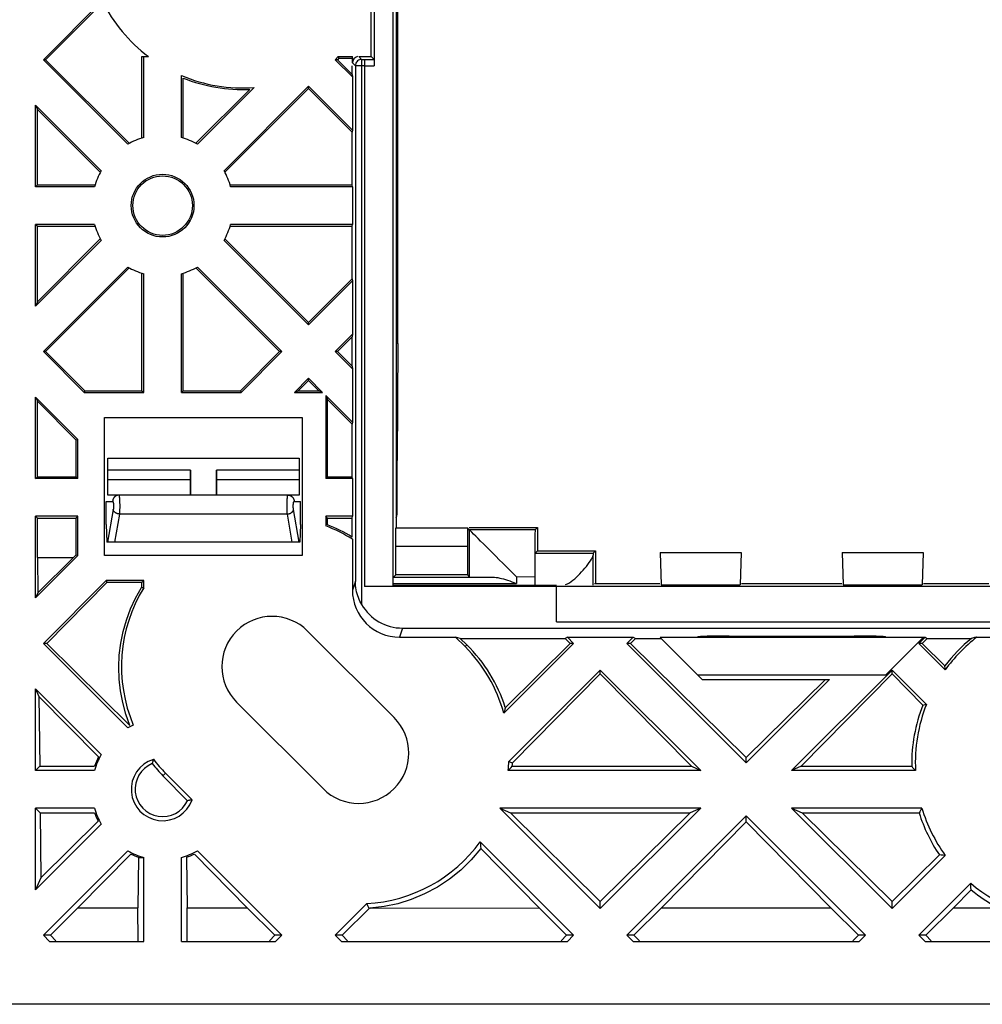
# Model space of a CAD drawing. Units: millimetres. Extents: x -59 to 59, y -38 to 38.
# Drawn here: x -37 to -6, y -38 to -6 of the extents above; entities that cross this region are included whole.
import ezdxf

# ---------------------------------------------------------------- set-up
doc = ezdxf.new("R2010")
doc.units = ezdxf.units.MM
doc.header["$LTSCALE"] = 16.335
doc.layers.get('0').update_dxf_attribs({"linetype": 'CONTINUOUS'})
for name, color, linetype in [('ASSI', 7, 'CONTINUOUS'), ('DRAFT', 7, 'CONTINUOUS'), ('RACCORDO', 7, 'CONTINUOUS')]:
    doc.layers.add(name, color=color, linetype=linetype)

msp = doc.modelspace()

# ---------------------------------------------------------------- linework, layer by layer
at = {"color": 7, "linetype": 'CONTINUOUS'}
for p, q in [((-33.21, -7.5), (-33, -7.5)), ((-36.277, -7.6), (-36.351, -7.6)), ((-26.977, -7.6), (-27.051, -7.6)), ((-27.9, -8.523), (-27.9, -8.449)), ((-36.6, -9.049), (-36.54, -9.183)), ((-36.6, -11.65), (-36.6, -9.049)), ((-36.54, -11.59), (-36.54, -9.183)), ((-36.6, -11.65), (-36.54, -11.59)), ((-36.6, -15.451), (-36.6, -12.85)), ((-36.6, -12.85), (-36.54, -12.91)), ((-36.54, -15.317), (-36.54, -12.91)), ((-36.54, -15.317), (-36.6, -15.451)), ((-27.9, -16.051), (-27.9, -15.977)), ((-36.277, -16.9), (-36.351, -16.9)), ((-28.749, -16.9), (-28.823, -16.9)), ((-26.977, -16.9), (-27.051, -16.9)), ((-27.9, -17.823), (-27.9, -17.749)), ((-36.6, -18.349), (-36.54, -18.483)), ((-36.6, -20.95), (-36.6, -18.349)), ((-36.54, -20.89), (-36.54, -18.483)), ((-34.4, -23.4), (-34.4, -19)), ((-34.4, -19), (-28.1, -19)), ((-28.1, -19), (-28.1, -23.4)), ((-36.6, -20.95), (-36.54, -20.89)), ((-36.6, -22.15), (-36.539, -22.211)), ((-36.6, -24.751), (-36.6, -22.15)), ((-36.539, -23.468), (-36.539, -22.211)), ((-36.539, -23.468), (-36.527, -24.588)), ((-36.539, -23.468), (-35.392, -23.468)), ((-35.392, -23.468), (-36.527, -24.588)), ((-28.1, -23.4), (-34.4, -23.4)), ((-36.527, -24.588), (-36.6, -24.751)), ((-27.929, -25.808), (-25.172, -28.566)), ((-36.239, -26.2), (-36.351, -26.2)), ((-19.449, -26.2), (-19.561, -26.2)), ((-13.95, -30.001), (-17.751, -26.2)), ((-17.639, -26.2), (-17.751, -26.2)), ((-17.639, -26.2), (-13.95, -29.84)), ((-8.339, -26.2), (-8.451, -26.2)), ((-15.399, -30.25), (-18.6, -27.049)), ((-18.6, -27.174), (-18.6, -27.049)), ((-18.6, -27.174), (-15.698, -30.116)), ((-15.5, -27.2), (-15.35, -27.35)), ((-15.5, -27.2), (-9.5, -27.2)), ((-12.501, -30.25), (-9.3, -27.049)), ((-9.3, -27.174), (-12.202, -30.116)), ((-9.3, -27.174), (-9.3, -27.049)), ((-15.35, -27.35), (-11.299, -27.35)), ((-13.95, -30.001), (-11.299, -27.35)), ((-11.426, -27.35), (-13.95, -29.84)), ((-36.6, -27.649), (-36.49, -27.893)), ((-36.6, -30.25), (-36.6, -27.649)), ((-36.49, -27.893), (-36.466, -30.116)), ((-27.434, -30.828), (-30.192, -28.071)), ((-36.6, -30.25), (-36.466, -30.116)), ((-15.698, -30.116), (-15.399, -30.25)), ((-13.95, -30.001), (-13.95, -29.84)), ((-12.202, -30.116), (-12.501, -30.25)), ((-36.6, -31.45), (-36.45, -31.6)), ((-36.6, -34.051), (-36.6, -31.45)), ((-36.45, -31.6), (-36.427, -33.665)), ((-21.801, -31.45), (-21.466, -31.6)), ((-18.6, -34.651), (-21.801, -31.45)), ((-15.399, -31.45), (-21.801, -31.45)), ((-21.466, -31.6), (-18.6, -34.428)), ((-21.466, -31.6), (-15.734, -31.6)), ((-18.6, -34.651), (-15.399, -31.45)), ((-15.734, -31.6), (-18.6, -34.428)), ((-15.399, -31.45), (-15.734, -31.6)), ((-12.501, -31.45), (-12.166, -31.6)), ((-9.3, -34.651), (-12.501, -31.45)), ((-12.166, -31.6), (-9.3, -34.428)), ((-17.751, -35.5), (-13.95, -31.699)), ((-13.95, -31.888), (-16.648, -34.623)), ((-10.149, -35.5), (-13.95, -31.699)), ((-13.95, -31.888), (-13.95, -31.699)), ((-13.95, -31.888), (-11.252, -34.623)), ((-36.427, -33.665), (-36.6, -34.051)), ((-18.6, -34.651), (-18.6, -34.428)), ((-9.3, -34.651), (-9.3, -34.428)), ((-36.126, -35.5), (-35.248, -34.623)), ((-35.248, -34.623), (-33.334, -34.623)), ((-31.766, -34.623), (-29.852, -34.623)), ((-28.974, -35.5), (-29.852, -34.623)), ((-25.934, -34.632), (-20.552, -34.623)), ((-19.674, -35.5), (-20.552, -34.623)), ((-17.526, -35.5), (-16.648, -34.623)), ((-16.648, -34.623), (-11.252, -34.623)), ((-10.374, -35.5), (-11.252, -34.623)), ((-8.226, -35.5), (-7.348, -34.623)), ((-36.126, -35.5), (-36.351, -35.5)), ((-28.749, -35.5), (-28.974, -35.5)), ((-26.826, -35.5), (-27.051, -35.5)), ((-19.449, -35.5), (-19.674, -35.5)), ((-17.526, -35.5), (-17.751, -35.5)), ((-10.149, -35.5), (-10.374, -35.5)), ((-8.226, -35.5), (-8.451, -35.5))]:
    msp.add_line(p, q, dxfattribs=at)
for centre, start, end in [((-29.061, -26.939), 45, 225), ((-26.303, -29.697), 225, 45)]:
    msp.add_arc(centre, 1.6, start, end, dxfattribs=at)
at = {"layer": 'ASSI', "color": 7, "linetype": 'CONTINUOUS'}
for p, q in [((-20.677, -23.327), (-20.602, -23.252)), ((-20.677, -23.327), (-18.827, -23.327)), ((-18.83, -24.345), (-18.83, -23.39)), ((-18.752, -23.252), (-18.827, -23.327)), ((-20.689, -24.076), (-20.689, -24.354)), ((-20, -24.354), (-25.189, -24.354)), ((-20, -24.375), (-2, -24.375)), ((-20, -25.517), (-20, -24.385))]:
    msp.add_line(p, q, dxfattribs=at)
at = {"layer": 'ASSI', "color": 250, "linetype": 'CONTINUOUS'}
msp.add_line((-20, -25.517), (-2, -25.517), dxfattribs=at)
at = {"layer": 'ASSI', "color": 7, "linetype": 'CONTINUOUS'}
for points in [[(-19.416, -24.141), (-19.361, -24.091), (-19.307, -24.037), (-19.252, -23.982), (-19.197, -23.924), (-19.144, -23.865), (-19.092, -23.805), (-19.042, -23.745), (-18.995, -23.686), (-18.952, -23.627), (-18.912, -23.571), (-18.879, -23.518), (-18.856, -23.47), (-18.839, -23.427), (-18.83, -23.39)], [(-19.704, -24.328), (-19.644, -24.304), (-19.585, -24.272), (-19.528, -24.232), (-19.472, -24.188), (-19.416, -24.141)]]:
    msp.add_lwpolyline(points, dxfattribs=at)
for centre, end_param in [((-20.676, -24.076), 1.570796), ((-18.827, -24.827), 0.292398)]:
    msp.add_ellipse(centre, major_axis=(0, 1.5), ratio=0.008727, start_param=0.008727, end_param=end_param, dxfattribs=at)
at = {"layer": 'DRAFT', "color": 7, "linetype": 'CONTINUOUS'}
for p, q in [((-25.102, 22.502), (-25.102, -22.502)), ((-25.05, -16.643), (-25.05, 16.693)), ((-25.9, -7.5), (-25.9, 7.5)), ((-36.351, -7.6), (-34.477, -5.726)), ((-34.452, -5.775), (-36.277, -7.6)), ((-33.21, -10.081), (-33.21, -7.5)), ((-33.15, -10.081), (-33.15, -7.5)), ((-27.051, -7.6), (-26.951, -7.5)), ((-26.951, -7.5), (-26.93, -7.552)), ((-33.659, -10.292), (-36.351, -7.6)), ((-36.277, -7.6), (-33.624, -10.253)), ((-26.5, -8.151), (-27.051, -7.6)), ((-26.93, -7.552), (-26.977, -7.6)), ((-26.977, -7.6), (-26.509, -8.069)), ((-26.93, -7.552), (-26.509, -7.552)), ((-26.509, -8.069), (-26.509, -7.794)), ((-31.95, -10.081), (-31.95, -8.104)), ((-26.509, -8.069), (-26.5, -8.151)), ((-26.5, -8.151), (-26.5, -9.849)), ((-31.89, -10.081), (-31.89, -8.186)), ((-30.592, -11.141), (-27.9, -8.449)), ((-26.5, -9.849), (-27.9, -8.449)), ((-29.77, -8.547), (-31.476, -10.253)), ((-31.441, -10.292), (-29.635, -8.487)), ((-27.9, -8.523), (-30.553, -11.176)), ((-27.9, -8.523), (-26.509, -9.914)), ((-34.508, -11.141), (-36.6, -9.049)), ((-36.54, -9.183), (-34.547, -11.176)), ((-26.5, -9.849), (-26.509, -9.914)), ((-26.509, -11.59), (-26.509, -9.914)), ((-36.54, -11.59), (-34.719, -11.59)), ((-30.381, -11.59), (-26.509, -11.59)), ((-26.5, -11.65), (-26.509, -11.59)), ((-34.719, -11.65), (-36.6, -11.65)), ((-26.5, -11.65), (-30.381, -11.65)), ((-26.5, -11.65), (-26.5, -12.85)), ((-34.719, -12.85), (-36.6, -12.85)), ((-26.5, -12.85), (-30.381, -12.85)), ((-26.509, -12.91), (-26.5, -12.85)), ((-36.54, -12.91), (-34.719, -12.91)), ((-30.381, -12.91), (-26.509, -12.91)), ((-26.509, -14.586), (-26.509, -12.91)), ((-36.6, -15.451), (-34.508, -13.359)), ((-34.547, -13.324), (-36.54, -15.317)), ((-27.9, -16.051), (-30.592, -13.359)), ((-30.553, -13.324), (-27.9, -15.977)), ((-36.351, -16.9), (-33.659, -14.208)), ((-33.624, -14.247), (-36.277, -16.9)), ((-33.21, -18.148), (-33.21, -14.419)), ((-33.15, -18.2), (-33.15, -14.419)), ((-31.95, -18.2), (-31.95, -14.419)), ((-31.89, -18.148), (-31.89, -14.419)), ((-31.476, -14.247), (-28.823, -16.9)), ((-28.749, -16.9), (-31.441, -14.208)), ((-26.509, -14.586), (-27.9, -15.977)), ((-27.9, -16.051), (-26.5, -14.651)), ((-26.509, -14.586), (-26.5, -14.651)), ((-26.5, -14.651), (-26.5, -16.349)), ((-27.051, -16.9), (-26.5, -16.349)), ((-26.509, -16.431), (-26.977, -16.9)), ((-26.5, -16.349), (-26.509, -16.431)), ((-26.509, -17.369), (-26.509, -16.431)), ((-35.051, -18.2), (-36.351, -16.9)), ((-36.277, -16.9), (-35.03, -18.148)), ((-28.823, -16.9), (-30.07, -18.148)), ((-30.049, -18.2), (-28.749, -16.9)), ((-26.5, -17.451), (-27.051, -16.9)), ((-26.977, -16.9), (-26.509, -17.369)), ((-25.05, -16.643), (-25.102, -16.643)), ((-25.05, -16.643), (-25.079, -20.375)), ((-26.509, -17.369), (-26.5, -17.451)), ((-26.5, -17.451), (-26.5, -19.149)), ((-28.351, -18.2), (-27.9, -17.749)), ((-27.9, -17.823), (-28.225, -18.148)), ((-27.449, -18.2), (-27.9, -17.749)), ((-27.9, -17.823), (-27.575, -18.148)), ((-35.03, -18.148), (-35.051, -18.2)), ((-35.03, -18.148), (-33.21, -18.148)), ((-33.21, -18.148), (-33.15, -18.2)), ((-31.95, -18.2), (-31.89, -18.148)), ((-31.89, -18.148), (-30.07, -18.148)), ((-30.07, -18.148), (-30.049, -18.2)), ((-28.351, -18.2), (-28.225, -18.148)), ((-28.225, -18.148), (-27.575, -18.148)), ((-27.449, -18.2), (-27.575, -18.148)), ((-35.25, -19.699), (-36.6, -18.349)), ((-36.54, -18.483), (-35.302, -19.72)), ((-35.051, -18.2), (-33.15, -18.2)), ((-31.95, -18.2), (-30.049, -18.2)), ((-28.351, -18.2), (-27.449, -18.2)), ((-26.5, -19.149), (-27.35, -18.299)), ((-27.35, -18.299), (-27.298, -18.425)), ((-27.35, -18.299), (-27.35, -20.95)), ((-27.298, -18.425), (-26.509, -19.214)), ((-27.298, -20.89), (-27.298, -18.425)), ((-26.5, -19.149), (-26.509, -19.214)), ((-26.509, -20.89), (-26.509, -19.214)), ((-35.25, -19.699), (-35.302, -19.72)), ((-35.302, -20.89), (-35.302, -19.72)), ((-35.25, -20.95), (-35.25, -19.699)), ((-34.3, -21.475), (-34.3, -20.3)), ((-34.3, -20.3), (-28.2, -20.3)), ((-28.2, -20.3), (-28.2, -21.475)), ((-25.102, -20.375), (-25.079, -20.375)), ((-31.663, -20.675), (-34.3, -20.675)), ((-31.663, -20.675), (-31.666, -20.975)), ((-31.663, -21.475), (-31.663, -20.675)), ((-30.837, -20.675), (-30.834, -20.975)), ((-30.837, -21.475), (-30.837, -20.675)), ((-28.2, -20.675), (-30.837, -20.675)), ((-35.25, -20.95), (-36.6, -20.95)), ((-36.54, -20.89), (-35.302, -20.89)), ((-35.25, -20.95), (-35.302, -20.89)), ((-34.3, -20.975), (-31.666, -20.975)), ((-31.666, -20.975), (-31.666, -21.475)), ((-30.834, -20.975), (-30.834, -21.475)), ((-30.834, -20.975), (-28.2, -20.975)), ((-27.35, -20.95), (-27.298, -20.89)), ((-26.5, -20.95), (-27.35, -20.95)), ((-27.298, -20.89), (-26.509, -20.89)), ((-26.5, -20.95), (-26.509, -20.89)), ((-26.5, -20.95), (-26.5, -22.15)), ((-35.25, -22.15), (-36.6, -22.15)), ((-36.539, -22.211), (-35.302, -22.21)), ((-35.302, -22.21), (-35.25, -22.15)), ((-35.302, -23.38), (-35.302, -22.21)), ((-35.25, -23.401), (-35.25, -22.15)), ((-27.298, -22.21), (-27.35, -22.15)), ((-27.35, -22.15), (-27.35, -22.455)), ((-26.5, -22.15), (-27.35, -22.15)), ((-27.298, -22.419), (-27.298, -22.21)), ((-27.298, -22.21), (-26.509, -22.21)), ((-26.509, -22.21), (-26.5, -22.15)), ((-26.509, -22.812), (-26.509, -22.21)), ((-34.35, -22.41), (-34.348, -22.41)), ((-34.348, -22.41), (-34.322, -22.975)), ((-28.152, -22.41), (-28.178, -22.975)), ((-28.15, -22.41), (-28.152, -22.41)), ((-25.115, -23.1), (-25.115, -22.515)), ((-25.115, -22.515), (-22.835, -22.515)), ((-22.835, -22.515), (-22.835, -23.1)), ((-22.774, -22.502), (-20.602, -22.502)), ((-20.602, -22.502), (-20.602, -23.252)), ((-25.115, -23.1), (-22.835, -23.1)), ((-25.113, -24.013), (-25.113, -23.1)), ((-22.837, -23.1), (-22.837, -24.013)), ((-36.6, -24.751), (-35.25, -23.401)), ((-35.392, -23.468), (-35.302, -23.38)), ((-35.302, -23.38), (-35.25, -23.401)), ((-20.602, -23.252), (-18.752, -23.252)), ((-18.752, -23.252), (-18.75, -24.3)), ((-16.687, -23.3), (-14.113, -23.3)), ((-16.687, -23.3), (-16.662, -24.338)), ((-14.113, -23.3), (-14.138, -24.338)), ((-10.887, -23.3), (-8.313, -23.3)), ((-10.887, -23.3), (-10.862, -24.338)), ((-8.313, -23.3), (-8.338, -24.338)), ((-22.837, -24.013), (-25.113, -24.013)), ((-36.351, -26.2), (-34.351, -24.2)), ((-34.326, -24.261), (-36.239, -26.2)), ((-34.351, -24.2), (-34.326, -24.261)), ((-33.15, -24.2), (-34.351, -24.2)), ((-33.22, -24.261), (-34.326, -24.261)), ((-33.22, -24.261), (-33.222, -24.423)), ((-33.22, -24.261), (-33.15, -24.2)), ((-33.15, -24.426), (-33.15, -24.2)), ((-16.7, -24.3), (-18.785, -24.3)), ((-16.662, -24.338), (-14.138, -24.338)), ((-10.9, -24.3), (-14.1, -24.3)), ((-10.862, -24.338), (-8.338, -24.338)), ((-6.215, -24.3), (-8.3, -24.3)), ((-23.212, -26), (-22.909, -26.303)), ((-23.063, -26.039), (-23.212, -26)), ((-23.063, -26.039), (-22.852, -26.247)), ((-23.063, -26.039), (-19.72, -26.039)), ((-19.649, -26), (-19.72, -26.039)), ((-19.72, -26.039), (-19.561, -26.2)), ((-19.449, -26.2), (-19.649, -26)), ((-19.649, -26), (-17.551, -26)), ((-17.751, -26.2), (-17.551, -26)), ((-17.48, -26.039), (-17.639, -26.2)), ((-17.551, -26), (-17.48, -26.039)), ((-17.48, -26.039), (-16.661, -26.039)), ((-16.687, -26.013), (-15.5, -27.2)), ((-15.508, -26.013), (-16.687, -26.013)), ((-9.492, -26.008), (-15.508, -26.008)), ((-9.5, -27.2), (-8.3, -26)), ((-8.313, -26.013), (-9.492, -26.013)), ((-8.451, -26.2), (-8.251, -26)), ((-8.18, -26.039), (-8.339, -26.2)), ((-8.3, -26), (-8.251, -26)), ((-8.251, -26), (-8.18, -26.039)), ((-8.18, -26.039), (-6.772, -26.039)), ((-6.677, -26.017), (-6.772, -26.039)), ((-6.599, -26), (-6.677, -26.017)), ((-6.599, -26), (7.599, -26)), ((-33.659, -28.892), (-36.351, -26.2)), ((-36.239, -26.2), (-33.593, -28.811)), ((-21.674, -28.426), (-19.449, -26.2)), ((-19.561, -26.2), (-21.626, -28.238)), ((-7.607, -27.044), (-8.451, -26.2)), ((-8.339, -26.2), (-7.617, -26.912)), ((-21.51, -29.959), (-18.6, -27.049)), ((-18.6, -27.174), (-21.397, -30.009)), ((-8.207, -28.142), (-9.3, -27.049)), ((-9.3, -27.174), (-8.321, -28.166)), ((-7.607, -27.044), (-7.612, -26.986)), ((-34.508, -29.741), (-36.6, -27.649)), ((-36.49, -27.893), (-34.592, -29.818)), ((-8.321, -28.166), (-8.245, -28.15)), ((-8.245, -28.15), (-8.207, -28.142)), ((-21.658, -28.363), (-21.674, -28.426)), ((-21.642, -28.3), (-21.658, -28.363)), ((-21.626, -28.238), (-21.642, -28.3)), ((-36.466, -30.116), (-34.718, -30.116)), ((-21.51, -29.959), (-21.435, -29.992)), ((-21.435, -29.992), (-21.397, -30.009)), ((-21.404, -30.116), (-15.698, -30.116)), ((-12.202, -30.116), (-8.676, -30.116)), ((-34.719, -30.25), (-36.6, -30.25)), ((-31.756, -31.212), (-32.539, -30.418)), ((-31.607, -31.182), (-32.455, -30.333)), ((-15.399, -30.25), (-21.535, -30.25)), ((-8.554, -30.25), (-12.501, -30.25)), ((-34.719, -31.45), (-36.6, -31.45)), ((-36.45, -31.6), (-34.717, -31.6)), ((-8.348, -31.45), (-12.501, -31.45)), ((-12.166, -31.6), (-8.438, -31.6)), ((-36.6, -34.051), (-34.508, -31.959)), ((-34.606, -31.869), (-36.427, -33.665)), ((-19.449, -35.5), (-22.424, -32.524)), ((-22.424, -32.524), (-22.419, -32.597)), ((-22.419, -32.597), (-22.414, -32.669)), ((-36.351, -35.5), (-33.659, -32.808)), ((-33.562, -32.913), (-35.248, -34.623)), ((-31.538, -32.913), (-29.852, -34.623)), ((-28.749, -35.5), (-31.441, -32.808)), ((-22.414, -32.669), (-22.409, -32.74)), ((-22.409, -32.74), (-20.552, -34.623)), ((-7.793, -32.941), (-9.3, -34.428)), ((-7.731, -32.947), (-7.793, -32.941)), ((-33.316, -33.017), (-33.334, -34.623)), ((-33.15, -35.7), (-33.15, -33.019)), ((-31.95, -35.7), (-31.95, -33.019)), ((-31.784, -33.017), (-31.766, -34.623)), ((-9.3, -34.651), (-7.606, -32.957)), ((-7.668, -32.952), (-7.731, -32.947)), ((-7.606, -32.957), (-7.668, -32.952)), ((-8.451, -35.5), (-6.793, -33.842)), ((-6.79, -33.911), (-6.793, -33.842)), ((-6.784, -34.051), (-7.348, -34.623)), ((-6.787, -33.981), (-6.79, -33.911)), ((-6.784, -34.051), (-6.787, -33.981)), ((-27.051, -35.5), (-26.041, -34.49)), ((-26.01, -34.559), (-26.041, -34.49)), ((-33.332, -35.674), (-33.334, -34.623)), ((-31.768, -35.674), (-31.766, -34.623)), ((-26.826, -35.5), (-25.948, -34.623)), ((-25.971, -34.646), (-26.01, -34.559)), ((-7.348, -34.623), (-5.924, -34.623)), ((-36.151, -35.7), (-36.351, -35.5)), ((-36.151, -35.7), (-33.15, -35.7)), ((-35.953, -35.674), (-36.126, -35.5)), ((-31.95, -35.7), (-28.949, -35.7)), ((-29.147, -35.674), (-28.974, -35.5)), ((-28.949, -35.7), (-28.749, -35.5)), ((-27.051, -35.5), (-26.851, -35.7)), ((-26.851, -35.7), (-19.649, -35.7)), ((-26.653, -35.674), (-26.826, -35.5)), ((-19.847, -35.674), (-19.674, -35.5)), ((-19.449, -35.5), (-19.649, -35.7)), ((-17.751, -35.5), (-17.551, -35.7)), ((-17.551, -35.7), (-10.349, -35.7)), ((-17.353, -35.674), (-17.526, -35.5)), ((-10.547, -35.674), (-10.374, -35.5)), ((-10.149, -35.5), (-10.349, -35.7)), ((-8.451, -35.5), (-8.251, -35.7)), ((-8.251, -35.7), (-1.049, -35.7)), ((-8.053, -35.674), (-8.226, -35.5)), ((46, -37.7), (-46, -37.7))]:
    msp.add_line(p, q, dxfattribs=at)
at = {"layer": 'DRAFT', "color": 250, "linetype": 'CONTINUOUS'}
for p, q in [((-22.909, -26.303), (-22.852, -26.247)), ((-32.455, -30.333), (-32.539, -30.418))]:
    msp.add_line(p, q, dxfattribs=at)
at = {"layer": 'DRAFT', "color": 7, "linetype": 'CONTINUOUS'}
for points in [[(-33.593, -28.811), (-33.722, -28.451), (-33.822, -28.086), (-33.893, -27.715), (-33.934, -27.338), (-33.947, -26.955), (-33.93, -26.574), (-33.883, -26.197), (-33.806, -25.822), (-33.702, -25.456), (-33.57, -25.103), (-33.41, -24.758), (-33.222, -24.423)], [(-7.612, -26.986), (-7.616, -26.927), (-7.617, -26.912)], [(-32.843, -29.894), (-32.848, -29.909), (-32.853, -29.924), (-32.857, -29.939), (-32.862, -29.955), (-32.866, -29.97), (-32.87, -29.985), (-32.875, -30), (-32.879, -30.016), (-32.883, -30.031)], [(-31.607, -31.182), (-31.623, -31.185), (-31.64, -31.189), (-31.656, -31.193), (-31.673, -31.196), (-31.689, -31.199), (-31.706, -31.203), (-31.723, -31.206), (-31.739, -31.209), (-31.756, -31.212)], [(-22.409, -32.74), (-22.716, -33.099), (-23.047, -33.423), (-23.403, -33.711), (-23.79, -33.965), (-24.201, -34.184), (-24.623, -34.361), (-25.05, -34.494), (-25.487, -34.584), (-25.934, -34.632)]]:
    msp.add_lwpolyline(points, dxfattribs=at)
for radius in [1, 0.948]:
    msp.add_circle((-32.55, -12.25), radius, dxfattribs=at)
for centre, radius, start, end in [((-30, -3.5), 5, 206.4334, 233.1301), ((-30, -3.5), 5, 247.0455, 274.184), ((-30, -3.5), 5.052, 248.034, 272.6114), ((-32.55, -12.25), 2.25, 105.466, 119.534), ((-32.55, -12.25), 2.25, 60.466, 74.534), ((-32.55, -12.25), 2.25, 150.466, 164.534), ((-32.55, -12.25), 2.25, 15.466, 29.534), ((-32.55, -12.25), 2.25, 195.466, 209.534), ((-32.55, -12.25), 2.25, 330.466, 344.534), ((-32.55, -12.25), 2.25, 240.466, 254.534), ((-32.55, -12.25), 2.25, 285.466, 299.534), ((-29.061, -26.939), 4.8, 57.7597, 69.1215), ((-29.061, -26.939), 4.852, 58.2704, 68.6946), ((-29.061, -26.939), 4.8, 148.4239, 202.8471), ((-3.5, -30), 5.06, 127.7664, 144.2598), ((-26.303, -29.697), 4.8, 15.3576, 45), ((-3.5, -30), 5.06, 158.4573, 182.832), ((-32.55, -30.85), 2.25, 114.5284, 119.534), ((-32.55, -30.85), 2.25, 150.466, 164.534), ((-32.55, -30.85), 1, 107.0667, 340.6321), ((-29.061, -26.939), 4.8, 217.9928, 225), ((-26.303, -29.697), 4.8, 353.385, 356.8765), ((-32.55, -30.85), 2.25, 195.466, 209.534), ((-3.5, -30), 5.06, 196.6522, 215.7641), ((-26.303, -29.697), 4.8, 273.1235, 323.9108), ((-32.55, -30.85), 2.25, 240.466, 254.534), ((-32.55, -30.85), 2.25, 285.466, 299.534), ((-3.5, -30), 5.06, 229.3962, 270)]:
    msp.add_arc(centre, radius, start, end, dxfattribs=at)
for centre, major_axis, ratio, start_param, end_param in [((-33.548, -26.939), (5.147, 0), 0.489788, 1.493374, 1.507302), ((-3.5, -30.05), (0, 5.176), 0.999954, 0.684351, 0.919704), ((-26.303, -29.744), (0, 4.913), 0.999954, -1.259248, -0.778649), ((-3.5, -30.05), (0, 5.176), 0.999954, 1.198394, 1.583622), ((-32.55, -30.857), (0, 2.291), 0.999995, 1.099924, 1.241316), ((-32.55, -30.842), (0, 0.876), 0.999954, 0.389612, 4.275628), ((-29.061, -26.986), (0, 4.887), 0.999954, -4.039709, -3.933786), ((-26.303, -10.5), (0, 22.019), 0.489788, -2.683628, -2.670046), ((-26.303, -29.744), (0, 4.913), 0.999954, -1.646551, -1.624814), ((-3.5, -10.818), (0, 22.001), 0.489788, -3.642573, -3.629737), ((-32.55, -30.857), (0, 2.291), 0.999995, -4.38213, -4.255306), ((-3.5, -43.795), (0, 15.823), 0.489788, 0.675805, 0.690855), ((-3.5, -30.05), (0, 5.176), 0.999954, -4.408121, -4.11968), ((-32.55, -30.857), (0, 2.291), 0.999995, -3.598833, -3.482424), ((-32.55, -30.857), (0, 2.291), 0.999995, -2.800761, -2.684352), ((-33.208, -30.85), (2.267, 0), 0.956912, -1.618299, -1.545092), ((-3.5, -30.05), (0, 5.176), 0.999954, -3.828836, -3.629037)]:
    msp.add_ellipse(centre, major_axis=major_axis, ratio=ratio, start_param=start_param, end_param=end_param, dxfattribs=at)
at = {"layer": 'RACCORDO', "color": 7, "linetype": 'CONTINUOUS'}
for p, q in [((-25.212, 24.377), (-25.212, -24.377)), ((-25.804, 7.794), (-25.804, -7.794)), ((-26.951, -7.5), (-26.5, -7.5)), ((-26.5, -7.7), (-26.5, -7.5)), ((-26.3, -7.5), (-25.9, -7.5)), ((-25.9, -7.5), (-25.806, -7.594)), ((-26.403, -7.759), (-26.406, -7.794)), ((-26.406, -7.794), (-26.406, -24.217)), ((-26.206, -7.594), (-26.112, -7.594)), ((-25.079, -22.09), (-25.079, -20.375)), ((-28.2, -21.475), (-34.3, -21.475)), ((-34.35, -22.41), (-34.35, -21.675)), ((-28.15, -22.41), (-28.15, -21.675)), ((-22.774, -22.576), (-22.835, -22.515)), ((-22.774, -22.576), (-22.774, -24.076)), ((-20.676, -22.576), (-22.774, -22.576)), ((-20.602, -22.502), (-20.676, -22.576)), ((-26.5, -22.879), (-26.5, -24.5)), ((-28.178, -22.975), (-34.322, -22.975)), ((-25.187, -24.087), (-25.113, -24.013)), ((-25.187, -24.087), (-22.019, -24.087)), ((-22.837, -24.013), (-22.774, -24.076)), ((-20.689, -24.076), (-21.274, -24.089)), ((-20, -24.385), (-26.112, -24.385)), ((-21.418, -24.235), (-21.274, -24.287)), ((-24.904, -25.712), (24.904, -25.712)), ((-25, -26), (-23.212, -26)), ((-15.494, -25.992), (-15.508, -26.013)), ((-14.495, -25.966), (-10.505, -25.966)), ((-9.492, -26.013), (-9.506, -25.992))]:
    msp.add_line(p, q, dxfattribs=at)
at = {"layer": 'RACCORDO', "color": 250, "linetype": 'CONTINUOUS'}
for p, q in [((-26.3, -7.5), (-26.206, -7.594)), ((-26.5, -7.7), (-26.406, -7.794)), ((-26.112, -7.794), (-26.406, -7.794)), ((-26.206, -7.594), (-26.206, -24.957)), ((-26.112, -7.594), (-26.112, -24.385)), ((-26.112, -7.794), (-25.804, -7.794)), ((-33.924, -21.606), (-33.923, -21.625)), ((-33.923, -21.625), (-33.922, -21.645)), ((-33.922, -21.645), (-33.921, -21.666)), ((-34.35, -21.675), (-34.142, -21.675)), ((-34.123, -21.937), (-34.306, -22.975)), ((-33.921, -21.666), (-33.92, -21.688)), ((-33.92, -21.688), (-33.919, -21.71)), ((-33.919, -21.947), (-33.92, -21.969)), ((-33.919, -21.71), (-33.919, -21.733)), ((-33.919, -21.733), (-33.918, -21.757)), ((-33.918, -21.901), (-33.919, -21.924)), ((-33.919, -21.924), (-33.919, -21.947)), ((-33.918, -21.757), (-33.918, -21.781)), ((-33.918, -21.781), (-33.918, -21.805)), ((-33.918, -21.805), (-33.918, -21.829)), ((-33.918, -21.829), (-33.918, -21.853)), ((-33.918, -21.853), (-33.918, -21.877)), ((-33.918, -21.877), (-33.918, -21.901)), ((-28.582, -21.745), (-28.581, -21.722)), ((-28.582, -21.769), (-28.582, -21.745)), ((-28.582, -21.793), (-28.582, -21.769)), ((-28.582, -21.817), (-28.582, -21.793)), ((-28.582, -21.841), (-28.582, -21.817)), ((-28.582, -21.865), (-28.582, -21.841)), ((-28.582, -21.889), (-28.582, -21.865)), ((-28.582, -21.912), (-28.582, -21.889)), ((-28.581, -21.936), (-28.582, -21.912)), ((-28.581, -21.722), (-28.58, -21.699)), ((-28.58, -21.958), (-28.581, -21.936)), ((-28.58, -21.677), (-28.579, -21.656)), ((-28.58, -21.699), (-28.58, -21.677)), ((-28.58, -21.98), (-28.58, -21.958)), ((-28.194, -22.975), (-28.377, -21.937)), ((-28.358, -21.675), (-28.15, -21.675)), ((-33.926, -22.079), (-34.084, -22.975)), ((-28.574, -22.079), (-33.926, -22.079)), ((-33.922, -22.012), (-33.923, -22.032)), ((-33.921, -21.991), (-33.922, -22.012)), ((-33.92, -21.969), (-33.921, -21.991)), ((-28.579, -22.002), (-28.58, -21.98)), ((-28.578, -22.022), (-28.579, -22.002)), ((-28.577, -22.042), (-28.578, -22.022)), ((-28.576, -22.061), (-28.577, -22.042)), ((-28.416, -22.975), (-28.574, -22.079)), ((-21.274, -24.089), (-21.274, -24.287)), ((-26.406, -24.217), (-26.5, -24.5)), ((-25.189, -24.287), (-21.274, -24.287)), ((-24.904, -25.712), (-25, -26))]:
    msp.add_line(p, q, dxfattribs=at)
at = {"layer": 'RACCORDO', "color": 7, "linetype": 'CONTINUOUS'}
for points in [[(-26.206, -7.594), (-26.239, -7.597), (-26.272, -7.606), (-26.304, -7.62), (-26.333, -7.64), (-26.358, -7.664), (-26.378, -7.693), (-26.393, -7.725), (-26.403, -7.759)], [(-21.261, -24.089), (-21.375, -23.976), (-21.488, -23.863), (-21.599, -23.751), (-21.709, -23.641), (-21.818, -23.532), (-21.925, -23.425), (-22.029, -23.32), (-22.132, -23.218), (-22.23, -23.12), (-22.324, -23.026), (-22.414, -22.937), (-22.495, -22.855), (-22.57, -22.78), (-22.637, -22.714), (-22.692, -22.658), (-22.732, -22.615), (-22.759, -22.587), (-22.774, -22.576)], [(-22.019, -24.087), (-21.969, -24.089), (-21.917, -24.095), (-21.862, -24.104), (-21.805, -24.116), (-21.746, -24.13), (-21.685, -24.147), (-21.621, -24.166), (-21.555, -24.188), (-21.488, -24.211), (-21.418, -24.235)], [(-26.206, -24.957), (-26.234, -24.906), (-26.261, -24.852), (-26.286, -24.796), (-26.309, -24.739), (-26.33, -24.679), (-26.349, -24.618), (-26.365, -24.555), (-26.379, -24.491), (-26.39, -24.425), (-26.399, -24.357), (-26.404, -24.288), (-26.406, -24.217)]]:
    msp.add_lwpolyline(points, dxfattribs=at)
at = {"layer": 'RACCORDO', "color": 250, "linetype": 'CONTINUOUS'}
for points in [[(-26.112, -7.594), (-26.059, -7.594), (-25.806, -7.594)], [(-33.945, -21.475), (-33.953, -21.475), (-33.961, -21.476), (-33.969, -21.476), (-33.976, -21.478), (-33.984, -21.479), (-33.992, -21.481), (-34, -21.483), (-34.007, -21.485), (-34.015, -21.488), (-34.022, -21.491), (-34.029, -21.494), (-34.036, -21.498), (-34.043, -21.502), (-34.05, -21.506), (-34.057, -21.51), (-34.063, -21.515), (-34.069, -21.52), (-34.075, -21.525), (-34.081, -21.531), (-34.087, -21.536), (-34.092, -21.542), (-34.097, -21.549), (-34.102, -21.555), (-34.107, -21.561), (-34.111, -21.568), (-34.115, -21.575), (-34.119, -21.582), (-34.123, -21.589), (-34.126, -21.597), (-34.129, -21.604), (-34.132, -21.612), (-34.134, -21.619), (-34.136, -21.627), (-34.138, -21.635), (-34.139, -21.643), (-34.14, -21.651), (-34.141, -21.659), (-34.142, -21.667), (-34.142, -21.675)], [(-33.945, -21.475), (-33.944, -21.475), (-33.943, -21.476), (-33.942, -21.477), (-33.941, -21.478), (-33.94, -21.48), (-33.939, -21.482), (-33.938, -21.485), (-33.937, -21.488), (-33.937, -21.492), (-33.936, -21.495), (-33.935, -21.5), (-33.934, -21.504), (-33.933, -21.509), (-33.932, -21.515), (-33.931, -21.521), (-33.931, -21.527), (-33.93, -21.533), (-33.929, -21.54), (-33.928, -21.547), (-33.928, -21.555), (-33.927, -21.562), (-33.926, -21.57), (-33.926, -21.579), (-33.925, -21.588), (-33.924, -21.597), (-33.924, -21.606)], [(-28.579, -21.656), (-28.578, -21.635), (-28.577, -21.625)], [(-28.577, -21.625), (-28.576, -21.606), (-28.576, -21.597), (-28.575, -21.588), (-28.574, -21.579), (-28.574, -21.57), (-28.573, -21.562), (-28.572, -21.555), (-28.572, -21.547), (-28.571, -21.54), (-28.57, -21.533), (-28.569, -21.527), (-28.569, -21.521), (-28.568, -21.515), (-28.567, -21.509), (-28.566, -21.504), (-28.565, -21.5), (-28.564, -21.495), (-28.563, -21.492), (-28.563, -21.488), (-28.562, -21.485), (-28.561, -21.482), (-28.56, -21.48), (-28.559, -21.478), (-28.558, -21.477), (-28.557, -21.476), (-28.556, -21.475), (-28.555, -21.475)], [(-28.555, -21.475), (-28.547, -21.475), (-28.539, -21.476), (-28.531, -21.476), (-28.524, -21.478), (-28.516, -21.479), (-28.508, -21.481), (-28.5, -21.483), (-28.493, -21.485), (-28.485, -21.488), (-28.478, -21.491), (-28.471, -21.494), (-28.464, -21.498), (-28.457, -21.502), (-28.45, -21.506), (-28.443, -21.51), (-28.437, -21.515), (-28.431, -21.52), (-28.425, -21.525), (-28.419, -21.531), (-28.413, -21.536), (-28.408, -21.542), (-28.403, -21.549), (-28.398, -21.555), (-28.393, -21.561), (-28.389, -21.568), (-28.385, -21.575), (-28.381, -21.582), (-28.377, -21.589), (-28.374, -21.597), (-28.371, -21.604), (-28.368, -21.612), (-28.366, -21.619), (-28.364, -21.627), (-28.362, -21.635), (-28.361, -21.643), (-28.36, -21.651), (-28.359, -21.659), (-28.358, -21.667), (-28.358, -21.675)], [(-34.142, -21.675), (-34.141, -21.675), (-34.14, -21.675), (-34.139, -21.676), (-34.138, -21.676), (-34.137, -21.677), (-34.136, -21.678), (-34.135, -21.679), (-34.134, -21.681), (-34.134, -21.682), (-34.133, -21.684), (-34.132, -21.686), (-34.131, -21.688), (-34.13, -21.69), (-34.129, -21.692), (-34.128, -21.695), (-34.128, -21.697), (-34.127, -21.7), (-34.126, -21.703), (-34.125, -21.706), (-34.125, -21.71), (-34.124, -21.713), (-34.123, -21.716), (-34.123, -21.72), (-34.122, -21.724), (-34.121, -21.728), (-34.121, -21.732), (-34.12, -21.736), (-34.12, -21.74), (-34.119, -21.744), (-34.119, -21.749), (-34.118, -21.753), (-34.118, -21.758), (-34.117, -21.763), (-34.117, -21.768), (-34.117, -21.772), (-34.116, -21.777), (-34.116, -21.782), (-34.116, -21.787), (-34.115, -21.792), (-34.115, -21.797), (-34.115, -21.803), (-34.115, -21.808), (-34.115, -21.813), (-34.115, -21.818), (-34.115, -21.823), (-34.115, -21.829), (-34.115, -21.834), (-34.115, -21.839), (-34.115, -21.844), (-34.115, -21.85), (-34.115, -21.855), (-34.115, -21.86), (-34.115, -21.865), (-34.116, -21.87), (-34.116, -21.875), (-34.116, -21.88), (-34.117, -21.885), (-34.117, -21.89), (-34.117, -21.895), (-34.118, -21.899), (-34.118, -21.904), (-34.119, -21.908), (-34.119, -21.913), (-34.12, -21.917), (-34.12, -21.921), (-34.121, -21.925), (-34.121, -21.929), (-34.122, -21.933), (-34.123, -21.937)], [(-33.926, -22.079), (-33.934, -22.078), (-33.942, -22.077), (-33.95, -22.075), (-33.957, -22.074), (-33.965, -22.072), (-33.973, -22.07), (-33.981, -22.068), (-33.988, -22.066), (-33.996, -22.063), (-34.003, -22.06), (-34.011, -22.057), (-34.018, -22.054), (-34.025, -22.051), (-34.032, -22.047), (-34.038, -22.044), (-34.045, -22.04), (-34.051, -22.036), (-34.057, -22.032), (-34.063, -22.027), (-34.069, -22.023), (-34.074, -22.018), (-34.079, -22.013), (-34.084, -22.008), (-34.089, -22.003), (-34.093, -21.998), (-34.097, -21.993), (-34.101, -21.988), (-34.105, -21.982), (-34.108, -21.977), (-34.111, -21.971), (-34.114, -21.966), (-34.116, -21.96), (-34.118, -21.954), (-34.12, -21.949), (-34.121, -21.943), (-34.123, -21.937)], [(-28.574, -22.079), (-28.566, -22.078), (-28.558, -22.077), (-28.55, -22.075), (-28.543, -22.074), (-28.535, -22.072), (-28.527, -22.07), (-28.519, -22.068), (-28.512, -22.066), (-28.504, -22.063), (-28.497, -22.06), (-28.489, -22.057), (-28.482, -22.054), (-28.475, -22.051), (-28.468, -22.047), (-28.462, -22.044), (-28.455, -22.04), (-28.449, -22.036), (-28.443, -22.032), (-28.437, -22.027), (-28.431, -22.023), (-28.426, -22.018), (-28.421, -22.013), (-28.416, -22.008), (-28.411, -22.003), (-28.407, -21.998), (-28.403, -21.993), (-28.399, -21.988), (-28.395, -21.982), (-28.392, -21.977), (-28.389, -21.971), (-28.386, -21.966), (-28.384, -21.96), (-28.382, -21.954), (-28.38, -21.949), (-28.379, -21.943), (-28.377, -21.937)], [(-28.377, -21.937), (-28.378, -21.933), (-28.379, -21.929), (-28.379, -21.925), (-28.38, -21.921), (-28.38, -21.917), (-28.381, -21.913), (-28.381, -21.908), (-28.382, -21.904), (-28.382, -21.899), (-28.383, -21.895), (-28.383, -21.89), (-28.383, -21.885), (-28.384, -21.88), (-28.384, -21.875), (-28.384, -21.87), (-28.385, -21.865), (-28.385, -21.86), (-28.385, -21.855), (-28.385, -21.85), (-28.385, -21.844), (-28.385, -21.839), (-28.385, -21.834), (-28.385, -21.829), (-28.385, -21.823), (-28.385, -21.818), (-28.385, -21.813), (-28.385, -21.808), (-28.385, -21.803), (-28.385, -21.797), (-28.385, -21.792), (-28.384, -21.787), (-28.384, -21.782), (-28.384, -21.777), (-28.383, -21.772), (-28.383, -21.768), (-28.383, -21.763), (-28.382, -21.758), (-28.382, -21.753), (-28.381, -21.749), (-28.381, -21.744), (-28.38, -21.74), (-28.38, -21.736), (-28.379, -21.732), (-28.379, -21.728), (-28.378, -21.724), (-28.377, -21.72), (-28.377, -21.716), (-28.376, -21.713), (-28.375, -21.71), (-28.375, -21.706), (-28.374, -21.703), (-28.373, -21.7), (-28.372, -21.697), (-28.372, -21.695), (-28.371, -21.692), (-28.37, -21.69), (-28.369, -21.688), (-28.368, -21.686), (-28.367, -21.684), (-28.366, -21.682), (-28.366, -21.681), (-28.365, -21.679), (-28.364, -21.678), (-28.363, -21.677), (-28.362, -21.676), (-28.361, -21.676), (-28.36, -21.675), (-28.359, -21.675), (-28.358, -21.675)], [(-33.923, -22.032), (-33.924, -22.052), (-33.924, -22.061), (-33.925, -22.07), (-33.926, -22.079)], [(-28.574, -22.079), (-28.575, -22.07), (-28.576, -22.061)]]:
    msp.add_lwpolyline(points, dxfattribs=at)
at = {"layer": 'RACCORDO', "color": 7, "linetype": 'CONTINUOUS'}
for centre, major_axis, ratio, start_param, end_param in [((-26.3, -7.7), (0.141, -0.141), 0.999924, 2.538172, 3.926953), ((-25.329, -22.09), (0.159, -0.193), 0.998977, 0.449899, 0.880557), ((-25, -24.499), (0.474, 1.424), 0.999619, -4.390585, -2.820017), ((-24.904, -24.211), (-0.474, -1.424), 0.999619, -0.729015, 0.321575), ((-14.495, -25.992), (1, 0), 0.026186, 1.570796, 3.124139), ((-10.505, -25.992), (1, 0), 0.026186, 0.017453, 1.570796)]:
    msp.add_ellipse(centre, major_axis=major_axis, ratio=ratio, start_param=start_param, end_param=end_param, dxfattribs=at)

doc.saveas('drawing.dxf')
